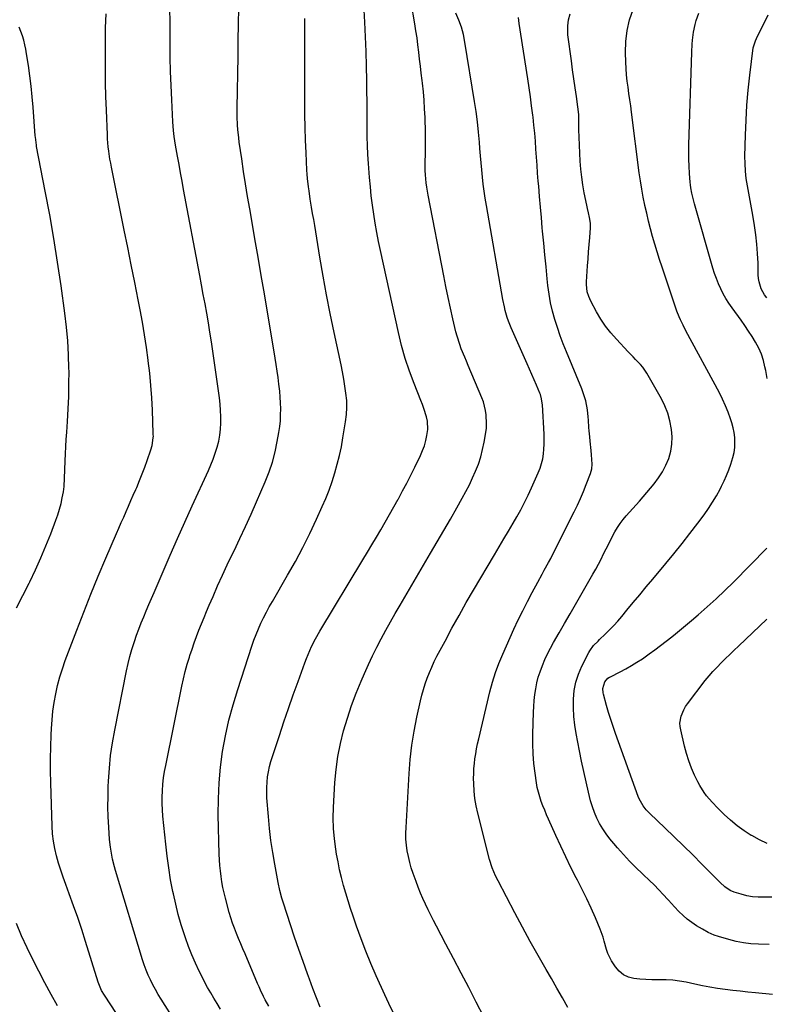
# Model space of a CAD drawing. Units: inches. Extents: x 1820357 to 1825590, y 436875 to 442219.
# Drawn here: x 1822413 to 1822819, y 439932 to 440467 of the extents above; entities that cross this region are included whole.
import ezdxf

# ---------------------------------------------------------------- set-up
doc = ezdxf.new("R2010")
doc.units = ezdxf.units.IN
doc.header["$MEASUREMENT"] = 0
doc.layers.add('7', color=7, linetype='Continuous')
doc.layers.add('8', color=7, linetype='Continuous')

msp = doc.modelspace()

# ---------------------------------------------------------------- linework, layer by layer
at = {"layer": '7', "color": 18}
for points in [[(1822616.09, 439927.42, 1992), (1822613.88, 439932.2, 1992), (1822611.69, 439936.99, 1992), (1822607.02, 439947.33, 1992), (1822604.12, 439953.99, 1992), (1822601.34, 439960.7, 1992), (1822598.75, 439967.48, 1992), (1822596.28, 439974.31, 1992), (1822594.38, 439979.8, 1992), (1822592.99, 439983.94, 1992), (1822591.65, 439988.09, 1992), (1822590.4, 439992.27, 1992), (1822589.2, 439996.47, 1992), (1822588.1, 440000.7, 1992), (1822587.09, 440004.94, 1992), (1822586.21, 440009.22, 1992), (1822585.42, 440013.51, 1992), (1822584.98, 440016.15, 1992), (1822584.22, 440021.79, 1992), (1822583.72, 440027.44, 1992), (1822583.6, 440033.12, 1992), (1822583.73, 440038.81, 1992), (1822584.49, 440052.35, 1992), (1822585.13, 440059.48, 1992), (1822586.08, 440066.55, 1992), (1822587.49, 440073.55, 1992), (1822589.22, 440080.5, 1992), (1822591.31, 440087.36, 1992), (1822593.57, 440094.16, 1992), (1822596.09, 440100.87, 1992), (1822598.78, 440107.52, 1992), (1822600.56, 440111.7, 1992), (1822602.68, 440116.48, 1992), (1822604.89, 440121.21, 1992), (1822607.23, 440125.89, 1992), (1822609.66, 440130.52, 1992), (1822612.17, 440135.1, 1992), (1822614.72, 440139.67, 1992), (1822617.32, 440144.21, 1992), (1822619.94, 440148.74, 1992), (1822636.53, 440177, 1992), (1822640.13, 440183.16, 1992), (1822643.7, 440189.33, 1992), (1822647.25, 440195.52, 1992), (1822650.77, 440201.72, 1992), (1822653.75, 440206.98, 1992), (1822655.71, 440210.59, 1992), (1822657.58, 440214.23, 1992), (1822659.33, 440217.94, 1992), (1822661, 440221.68, 1992), (1822662.46, 440225.5, 1992), (1822663.75, 440229.37, 1992), (1822664.76, 440233.32, 1992), (1822665.6, 440237.33, 1992), (1822666.51, 440242.61, 1992), (1822666.81, 440245, 1992), (1822666.98, 440247.39, 1992), (1822666.78, 440252.2, 1992), (1822666.41, 440254.58, 1992), (1822665.19, 440259.22, 1992), (1822664.35, 440261.48, 1992), (1822656.92, 440279.08, 1992), (1822655.98, 440281.33, 1992), (1822655.04, 440283.59, 1992), (1822653.19, 440288.12, 1992), (1822652.33, 440290.41, 1992), (1822650.87, 440295.06, 1992), (1822650.27, 440297.43, 1992), (1822648.67, 440304.34, 1992), (1822647.36, 440310.19, 1992), (1822646.08, 440316.04, 1992), (1822644.87, 440321.91, 1992), (1822643.69, 440327.78, 1992), (1822635.14, 440371.58, 1992), (1822634.39, 440376.04, 1992), (1822634.11, 440378.28, 1992), (1822633.71, 440382.77, 1992), (1822633.59, 440385.03, 1992), (1822633.58, 440389.54, 1992), (1822633.69, 440394.03, 1992), (1822633.75, 440398.53, 1992), (1822633.77, 440403.03, 1992), (1822633.7, 440407.54, 1992), (1822633.58, 440412.04, 1992), (1822633.52, 440413.92, 1992), (1822633.29, 440418.57, 1992), (1822632.99, 440423.22, 1992), (1822632.57, 440427.85, 1992), (1822632.07, 440432.48, 1992), (1822631.89, 440434.02, 1992), (1822631.43, 440437.88, 1992), (1822630.98, 440441.73, 1992), (1822630.54, 440445.59, 1992), (1822630.12, 440449.44, 1992), (1822629.66, 440453.29, 1992), (1822629.15, 440457.14, 1992), (1822628.58, 440460.97, 1992), (1822627.96, 440464.8, 1992), (1822623.94, 440488.15, 1992)], [(1822497.88, 439922.36, 1984), (1822490, 439934.69, 1984), (1822488.46, 439937.21, 1984), (1822486.98, 439939.77, 1984), (1822485.59, 439942.38, 1984), (1822484.27, 439945.03, 1984), (1822483.06, 439947.72, 1984), (1822481.94, 439950.45, 1984), (1822480.93, 439953.23, 1984), (1822480.01, 439956.04, 1984), (1822465.32, 440004.47, 1984), (1822464.72, 440006.55, 1984), (1822463.67, 440010.76, 1984), (1822463.22, 440012.88, 1984), (1822462.52, 440017.16, 1984), (1822462.08, 440021.48, 1984), (1822461.62, 440028.16, 1984), (1822461.33, 440033.67, 1984), (1822461.17, 440039.18, 1984), (1822461.2, 440044.69, 1984), (1822461.35, 440050.21, 1984), (1822461.49, 440053.14, 1984), (1822461.96, 440060.1, 1984), (1822462.64, 440067.04, 1984), (1822463.63, 440073.94, 1984), (1822464.83, 440080.82, 1984), (1822471.23, 440113.15, 1984), (1822472.08, 440116.99, 1984), (1822473.02, 440120.81, 1984), (1822474.12, 440124.59, 1984), (1822475.54, 440128.99, 1984), (1822476.73, 440132.39, 1984), (1822477.97, 440135.76, 1984), (1822479.27, 440139.12, 1984), (1822480.62, 440142.46, 1984), (1822482, 440145.78, 1984), (1822483.39, 440149.1, 1984), (1822484.8, 440152.41, 1984), (1822486.22, 440155.72, 1984), (1822491.11, 440167.05, 1984), (1822495.01, 440176.01, 1984), (1822498.95, 440184.96, 1984), (1822502.94, 440193.88, 1984), (1822506.97, 440202.78, 1984), (1822515.75, 440222.01, 1984), (1822517.09, 440225.1, 1984), (1822518.34, 440228.22, 1984), (1822519.47, 440231.39, 1984), (1822520.52, 440234.59, 1984), (1822521.36, 440237.84, 1984), (1822522.01, 440241.11, 1984), (1822522.39, 440244.43, 1984), (1822522.58, 440247.78, 1984), (1822522.56, 440251.26, 1984), (1822522.42, 440254.66, 1984), (1822522.13, 440258.05, 1984), (1822521.73, 440261.43, 1984), (1822518.14, 440286.81, 1984), (1822517.38, 440291.98, 1984), (1822516.59, 440297.14, 1984), (1822515.74, 440302.29, 1984), (1822514.85, 440307.43, 1984), (1822513.93, 440312.57, 1984), (1822513, 440317.71, 1984), (1822512.05, 440322.84, 1984), (1822511.09, 440327.97, 1984), (1822502.26, 440374.75, 1984), (1822501.41, 440379.29, 1984), (1822500.58, 440383.83, 1984), (1822499.78, 440388.37, 1984), (1822498.98, 440392.92, 1984), (1822497.96, 440398.89, 1984), (1822497.24, 440403.6, 1984), (1822496.87, 440406.75, 1984), (1822496.49, 440411.49, 1984), (1822495.83, 440423.54, 1984), (1822495.48, 440431.16, 1984), (1822495.2, 440438.77, 1984), (1822495.05, 440446.39, 1984), (1822494.98, 440454.01, 1984), (1822494.98, 440456.21, 1984), (1822494.94, 440464.92, 1984), (1822494.88, 440473.64, 1984)], [(1822522.35, 439929.25, 1986), (1822520.55, 439932.17, 1986), (1822518.76, 439935.09, 1986), (1822517.01, 439938.04, 1986), (1822515.31, 439941.01, 1986), (1822513.69, 439944.03, 1986), (1822512.13, 439947.08, 1986), (1822510.81, 439949.74, 1986), (1822508.72, 439954.19, 1986), (1822506.75, 439958.68, 1986), (1822504.96, 439963.25, 1986), (1822503.31, 439967.87, 1986), (1822502.75, 439969.52, 1986), (1822501.01, 439975.03, 1986), (1822499.41, 439980.57, 1986), (1822498, 439986.18, 1986), (1822496.74, 439991.81, 1986), (1822496.45, 439993.19, 1986), (1822495.24, 439999.56, 1986), (1822494.17, 440005.95, 1986), (1822493.3, 440012.37, 1986), (1822492.57, 440018.81, 1986), (1822491.08, 440034.04, 1986), (1822490.82, 440037.51, 1986), (1822490.67, 440040.98, 1986), (1822490.67, 440044.45, 1986), (1822490.77, 440047.93, 1986), (1822491.03, 440051.39, 1986), (1822491.4, 440054.85, 1986), (1822491.91, 440058.28, 1986), (1822492.54, 440061.7, 1986), (1822501.35, 440104.66, 1986), (1822502.24, 440108.68, 1986), (1822503.21, 440112.67, 1986), (1822504.3, 440116.63, 1986), (1822505.47, 440120.57, 1986), (1822505.75, 440121.44, 1986), (1822506.88, 440124.92, 1986), (1822508.07, 440128.37, 1986), (1822509.32, 440131.81, 1986), (1822510.63, 440135.22, 1986), (1822511.99, 440138.62, 1986), (1822513.37, 440142, 1986), (1822514.77, 440145.38, 1986), (1822516.2, 440148.74, 1986), (1822518.26, 440153.56, 1986), (1822520.78, 440159.3, 1986), (1822523.35, 440165.02, 1986), (1822526.01, 440170.7, 1986), (1822528.73, 440176.36, 1986), (1822529.68, 440178.3, 1986), (1822532.86, 440184.92, 1986), (1822535.98, 440191.58, 1986), (1822539.01, 440198.28, 1986), (1822541.97, 440205.01, 1986), (1822546.64, 440215.86, 1986), (1822548.72, 440221.19, 1986), (1822550.55, 440226.59, 1986), (1822551.99, 440232.1, 1986), (1822553.18, 440237.69, 1986), (1822554.05, 440242.63, 1986), (1822554.52, 440245.82, 1986), (1822554.86, 440249.01, 1986), (1822555.02, 440252.22, 1986), (1822555.05, 440255.44, 1986), (1822554.95, 440258.67, 1986), (1822554.77, 440261.89, 1986), (1822554.51, 440265.1, 1986), (1822554.1, 440268.96, 1986), (1822553.66, 440272.48, 1986), (1822553.18, 440276, 1986), (1822552.65, 440279.51, 1986), (1822552.08, 440283.02, 1986), (1822546.17, 440317.99, 1986), (1822544.48, 440327.95, 1986), (1822542.78, 440337.91, 1986), (1822541.06, 440347.86, 1986), (1822539.33, 440357.81, 1986), (1822538.23, 440364.12, 1986), (1822537.07, 440370.92, 1986), (1822535.95, 440377.73, 1986), (1822534.9, 440384.54, 1986), (1822533.88, 440391.36, 1986), (1822532.56, 440400.39, 1986), (1822532.26, 440402.71, 1986), (1822531.79, 440407.35, 1986), (1822531.63, 440409.68, 1986), (1822531.46, 440414.35, 1986), (1822531.45, 440419.02, 1986), (1822531.87, 440447.01, 1986), (1822532.01, 440455.76, 1986), (1822532.15, 440464.51, 1986), (1822532.3, 440473.25, 1986)], [(1822491.88, 439886.95, 1982), (1822459.24, 439936.74, 1982), (1822457.74, 439939.31, 1982), (1822456.5, 439942.03, 1982), (1822456.16, 439942.96, 1982), (1822455.85, 439943.9, 1982), (1822448.99, 439965.9, 1982), (1822446.9, 439972.42, 1982), (1822444.74, 439978.92, 1982), (1822442.47, 439985.38, 1982), (1822440.13, 439991.81, 1982), (1822438.2, 439997, 1982), (1822436.82, 440000.84, 1982), (1822435.52, 440004.71, 1982), (1822434.33, 440008.61, 1982), (1822433.2, 440012.53, 1982), (1822432.27, 440016.49, 1982), (1822431.54, 440020.48, 1982), (1822431.08, 440024.51, 1982), (1822430.81, 440028.57, 1982), (1822430.08, 440052.12, 1982), (1822429.96, 440058.64, 1982), (1822429.94, 440065.16, 1982), (1822430.07, 440071.68, 1982), (1822430.3, 440078.2, 1982), (1822430.47, 440081.77, 1982), (1822430.8, 440086.49, 1982), (1822431.27, 440091.2, 1982), (1822431.95, 440095.88, 1982), (1822432.76, 440100.54, 1982), (1822433.8, 440105.16, 1982), (1822434.99, 440109.73, 1982), (1822436.41, 440114.24, 1982), (1822437.98, 440118.71, 1982), (1822444.2, 440135.1, 1982), (1822448.01, 440144.96, 1982), (1822451.9, 440154.78, 1982), (1822455.93, 440164.54, 1982), (1822460.03, 440174.28, 1982), (1822465.81, 440187.72, 1982), (1822467.1, 440190.71, 1982), (1822468.4, 440193.69, 1982), (1822469.71, 440196.66, 1982), (1822471.03, 440199.64, 1982), (1822472.35, 440202.61, 1982), (1822473.66, 440205.59, 1982), (1822474.96, 440208.57, 1982), (1822476.25, 440211.56, 1982), (1822476.79, 440212.82, 1982), (1822478.3, 440216.45, 1982), (1822479.77, 440220.1, 1982), (1822481.16, 440223.79, 1982), (1822482.5, 440227.49, 1982), (1822484.52, 440233.25, 1982), (1822485.19, 440235.55, 1982), (1822485.8, 440239.72, 1982), (1822485.84, 440240.58, 1982), (1822485.79, 440241.43, 1982), (1822485.78, 440241.72, 1982), (1822485.77, 440242.01, 1982), (1822485.29, 440254.84, 1982), (1822484.95, 440261.54, 1982), (1822484.49, 440268.22, 1982), (1822483.85, 440274.89, 1982), (1822483.08, 440281.55, 1982), (1822483.02, 440281.99, 1982), (1822482.07, 440288.86, 1982), (1822481.03, 440295.71, 1982), (1822479.86, 440302.53, 1982), (1822478.6, 440309.35, 1982), (1822477.55, 440314.71, 1982), (1822475.69, 440324.2, 1982), (1822473.81, 440333.68, 1982), (1822471.91, 440343.16, 1982), (1822470, 440352.63, 1982), (1822463.08, 440386.78, 1982), (1822462.66, 440388.98, 1982), (1822462.27, 440391.18, 1982), (1822461.62, 440395.6, 1982), (1822461.37, 440397.82, 1982), (1822460.99, 440402.27, 1982), (1822460.87, 440404.5, 1982), (1822460.32, 440417.81, 1982), (1822460.07, 440425.26, 1982), (1822459.88, 440432.72, 1982), (1822459.79, 440440.17, 1982), (1822459.76, 440447.63, 1982), (1822459.78, 440454.95, 1982), (1822459.83, 440458.75, 1982), (1822459.92, 440462.55, 1982), (1822460.07, 440466.34, 1982), (1822460.26, 440470.14, 1982)], [(1822548.58, 439930.85, 1988), (1822546.67, 439934.24, 1988), (1822545.77, 439935.97, 1988), (1822544.09, 439939.49, 1988), (1822543.29, 439941.27, 1988), (1822542.52, 439943.05, 1988), (1822535.65, 439959.2, 1988), (1822534.48, 439961.98, 1988), (1822533.31, 439964.76, 1988), (1822532.15, 439967.55, 1988), (1822530.99, 439970.34, 1988), (1822529.9, 439973.15, 1988), (1822528.87, 439975.99, 1988), (1822527.96, 439978.86, 1988), (1822527.12, 439981.75, 1988), (1822525.04, 439989.46, 1988), (1822524.3, 439992.39, 1988), (1822523.65, 439995.34, 1988), (1822523.11, 439998.32, 1988), (1822522.64, 440001.31, 1988), (1822522.28, 440004.32, 1988), (1822521.99, 440007.33, 1988), (1822521.8, 440010.35, 1988), (1822521.67, 440013.37, 1988), (1822521.15, 440034.81, 1988), (1822521.18, 440043.47, 1988), (1822521.53, 440052.11, 1988), (1822522.36, 440060.71, 1988), (1822523.51, 440069.3, 1988), (1822525.1, 440077.82, 1988), (1822526.95, 440086.27, 1988), (1822529.19, 440094.64, 1988), (1822531.7, 440102.93, 1988), (1822539.44, 440126.52, 1988), (1822540.53, 440129.67, 1988), (1822541.7, 440132.8, 1988), (1822542.98, 440135.89, 1988), (1822544.33, 440138.94, 1988), (1822545.78, 440141.95, 1988), (1822547.28, 440144.94, 1988), (1822548.87, 440147.88, 1988), (1822550.51, 440150.79, 1988), (1822558.8, 440165.04, 1988), (1822563.01, 440172.54, 1988), (1822567.07, 440180.12, 1988), (1822570.89, 440187.81, 1988), (1822574.57, 440195.59, 1988), (1822577.64, 440202.35, 1988), (1822579.57, 440206.84, 1988), (1822581.38, 440211.37, 1988), (1822583, 440215.97, 1988), (1822584.5, 440220.62, 1988), (1822585.82, 440225.33, 1988), (1822587.01, 440230.06, 1988), (1822588.01, 440234.84, 1988), (1822588.9, 440239.64, 1988), (1822590.35, 440248.5, 1988), (1822590.81, 440252.36, 1988), (1822591.03, 440256.22, 1988), (1822590.9, 440260.09, 1988), (1822590.53, 440263.96, 1988), (1822589.95, 440267.82, 1988), (1822589.32, 440271.68, 1988), (1822588.6, 440275.52, 1988), (1822587.83, 440279.35, 1988), (1822584.09, 440297.05, 1988), (1822582, 440307.23, 1988), (1822580.01, 440317.43, 1988), (1822578.15, 440327.65, 1988), (1822576.39, 440337.89, 1988), (1822574.09, 440351.74, 1988), (1822573.54, 440355.07, 1988), (1822572.98, 440358.39, 1988), (1822572.42, 440361.72, 1988), (1822571.85, 440365.04, 1988), (1822571.48, 440367.2, 1988), (1822571.11, 440369.44, 1988), (1822570.43, 440373.94, 1988), (1822570.12, 440376.19, 1988), (1822569.61, 440380.71, 1988), (1822569.43, 440382.98, 1988), (1822569.28, 440385.25, 1988), (1822568.8, 440394.6, 1988), (1822568.5, 440401.55, 1988), (1822568.27, 440408.5, 1988), (1822568.16, 440415.45, 1988), (1822568.13, 440422.41, 1988), (1822568.21, 440443.54, 1988), (1822568.23, 440451.59, 1988), (1822568.23, 440459.64, 1988), (1822568.2, 440467.68, 1988)], [(1822665.4, 439925.07, 1994), (1822661.29, 439933.04, 1994), (1822657.21, 439940.92, 1994), (1822653.11, 439948.8, 1994), (1822648.98, 439956.66, 1994), (1822644.84, 439964.51, 1994), (1822639.64, 439974.33, 1994), (1822638.1, 439977.28, 1994), (1822636.59, 439980.24, 1994), (1822635.12, 439983.23, 1994), (1822633.68, 439986.23, 1994), (1822632.31, 439989.26, 1994), (1822630.99, 439992.31, 1994), (1822629.76, 439995.4, 1994), (1822628.59, 439998.51, 1994), (1822627.03, 440002.87, 1994), (1822626.03, 440005.91, 1994), (1822625.15, 440008.98, 1994), (1822624.43, 440012.09, 1994), (1822623.83, 440015.23, 1994), (1822623.42, 440018.4, 1994), (1822623.14, 440021.58, 1994), (1822623.08, 440024.77, 1994), (1822623.16, 440027.96, 1994), (1822624.83, 440057.19, 1994), (1822625.46, 440064.92, 1994), (1822626.33, 440072.61, 1994), (1822627.57, 440080.26, 1994), (1822629.05, 440087.87, 1994), (1822630.98, 440096.7, 1994), (1822631.75, 440099.85, 1994), (1822632.6, 440102.98, 1994), (1822633.59, 440106.07, 1994), (1822634.66, 440109.13, 1994), (1822635.86, 440112.15, 1994), (1822637.14, 440115.13, 1994), (1822638.52, 440118.07, 1994), (1822639.98, 440120.97, 1994), (1822644.36, 440129.28, 1994), (1822648.12, 440136.28, 1994), (1822651.95, 440143.24, 1994), (1822655.88, 440150.15, 1994), (1822659.89, 440157.01, 1994), (1822671.25, 440176.15, 1994), (1822672.52, 440178.29, 1994), (1822675.05, 440182.59, 1994), (1822676.31, 440184.74, 1994), (1822678.83, 440189.04, 1994), (1822680.09, 440191.2, 1994), (1822681.35, 440193.35, 1994), (1822683.33, 440196.73, 1994), (1822685.51, 440200.6, 1994), (1822687.6, 440204.52, 1994), (1822689.56, 440208.51, 1994), (1822691.43, 440212.55, 1994), (1822695.06, 440220.73, 1994), (1822696.03, 440223.22, 1994), (1822696.85, 440225.75, 1994), (1822697.43, 440228.34, 1994), (1822697.85, 440230.98, 1994), (1822698.09, 440233.65, 1994), (1822698.24, 440236.32, 1994), (1822698.25, 440239, 1994), (1822698.17, 440241.68, 1994), (1822697.27, 440257.67, 1994), (1822697.21, 440258.49, 1994), (1822696.86, 440260.94, 1994), (1822696.18, 440263.31, 1994), (1822695.88, 440264.08, 1994), (1822694.04, 440268.37, 1994), (1822692.78, 440271.27, 1994), (1822691.53, 440274.16, 1994), (1822690.26, 440277.06, 1994), (1822688.98, 440279.94, 1994), (1822680.3, 440299.5, 1994), (1822678.81, 440303.21, 1994), (1822678.17, 440305.11, 1994), (1822677.06, 440308.97, 1994), (1822676.59, 440310.92, 1994), (1822675.79, 440314.85, 1994), (1822666.82, 440366.1, 1994), (1822666.19, 440369.93, 1994), (1822665.63, 440373.77, 1994), (1822665.15, 440377.62, 1994), (1822664.74, 440381.48, 1994), (1822664.38, 440385.34, 1994), (1822664.02, 440389.21, 1994), (1822663.69, 440393.08, 1994), (1822663.36, 440396.95, 1994), (1822663.09, 440400.37, 1994), (1822662.56, 440405.94, 1994), (1822661.95, 440411.5, 1994), (1822661.21, 440417.04, 1994), (1822660.38, 440422.57, 1994), (1822655.15, 440454.84, 1994), (1822654.31, 440458.89, 1994), (1822653.27, 440462.87, 1994), (1822651.9, 440466.75, 1994), (1822650.31, 440470.57, 1994)], [(1822711.16, 439930.14, 1996), (1822708.19, 439935.35, 1996), (1822705.2, 439940.55, 1996), (1822702.19, 439945.75, 1996), (1822699.34, 439950.65, 1996), (1822694.94, 439958.32, 1996), (1822690.62, 439966.03, 1996), (1822686.4, 439973.79, 1996), (1822682.25, 439981.6, 1996), (1822673.18, 439998.92, 1996), (1822671.8, 440001.72, 1996), (1822669.99, 440006.03, 1996), (1822668.6, 440010.49, 1996), (1822662.13, 440035.75, 1996), (1822661.26, 440039.72, 1996), (1822660.58, 440043.71, 1996), (1822660.18, 440047.74, 1996), (1822659.96, 440051.79, 1996), (1822659.91, 440054.49, 1996), (1822659.93, 440057.21, 1996), (1822660.04, 440059.92, 1996), (1822660.29, 440062.63, 1996), (1822660.62, 440065.33, 1996), (1822661.06, 440068.02, 1996), (1822661.54, 440070.7, 1996), (1822662.09, 440073.37, 1996), (1822662.69, 440076.03, 1996), (1822668.76, 440101.71, 1996), (1822670.16, 440106.93, 1996), (1822671.75, 440112.09, 1996), (1822673.62, 440117.14, 1996), (1822675.7, 440122.13, 1996), (1822681.77, 440135.64, 1996), (1822684.12, 440140.73, 1996), (1822686.56, 440145.78, 1996), (1822689.12, 440150.77, 1996), (1822691.76, 440155.72, 1996), (1822694.79, 440161.25, 1996), (1822697.14, 440165.56, 1996), (1822698.32, 440167.72, 1996), (1822700.64, 440172.05, 1996), (1822701.79, 440174.22, 1996), (1822704.03, 440178.59, 1996), (1822714.52, 440199.42, 1996), (1822716.3, 440203.09, 1996), (1822718, 440206.79, 1996), (1822719.58, 440210.55, 1996), (1822721.09, 440214.34, 1996), (1822723.36, 440220.31, 1996), (1822724.08, 440222.86, 1996), (1822724.37, 440225.49, 1996), (1822723.97, 440230.44, 1996), (1822723.72, 440232.91, 1996), (1822723.23, 440237.85, 1996), (1822722.99, 440240.33, 1996), (1822722.7, 440243.49, 1996), (1822722.55, 440245.41, 1996), (1822722.33, 440249.25, 1996), (1822722.2, 440251.17, 1996), (1822721.76, 440254.98, 1996), (1822720.8, 440259.87, 1996), (1822720.21, 440262.08, 1996), (1822718.67, 440266.41, 1996), (1822710.38, 440286.42, 1996), (1822708.65, 440290.79, 1996), (1822707, 440295.19, 1996), (1822705.48, 440299.63, 1996), (1822704.04, 440304.1, 1996), (1822702.8, 440308.63, 1996), (1822701.74, 440313.19, 1996), (1822700.94, 440317.8, 1996), (1822700.31, 440322.45, 1996), (1822699.92, 440326.1, 1996), (1822699.25, 440332.61, 1996), (1822698.59, 440339.12, 1996), (1822697.97, 440345.63, 1996), (1822697.37, 440352.14, 1996), (1822697.22, 440353.81, 1996), (1822696.72, 440359.49, 1996), (1822696.22, 440365.17, 1996), (1822695.73, 440370.85, 1996), (1822695.26, 440376.52, 1996), (1822695.04, 440379.18, 1996), (1822694.69, 440383.53, 1996), (1822694.36, 440387.88, 1996), (1822694.07, 440392.24, 1996), (1822693.79, 440396.6, 1996), (1822693.48, 440400.95, 1996), (1822693.13, 440405.3, 1996), (1822692.69, 440409.65, 1996), (1822692.21, 440413.98, 1996), (1822692.06, 440415.2, 1996), (1822691.44, 440420.13, 1996), (1822690.78, 440425.07, 1996), (1822690.08, 440429.99, 1996), (1822689.34, 440434.91, 1996), (1822684.7, 440464.98, 1996), (1822684.28, 440468.23, 1996)], [(1822822.36, 439937.15, 1998), (1822813.12, 439938.02, 1998), (1822808.98, 439938.44, 1998), (1822804.84, 439938.88, 1998), (1822800.71, 439939.36, 1998), (1822796.58, 439939.88, 1998), (1822792.46, 439940.47, 1998), (1822788.35, 439941.13, 1998), (1822784.26, 439941.89, 1998), (1822780.18, 439942.72, 1998), (1822775.37, 439943.76, 1998), (1822771.76, 439944.41, 1998), (1822768.14, 439944.89, 1998), (1822764.49, 439945.11, 1998), (1822760.82, 439945.17, 1998), (1822756.71, 439945.16, 1998), (1822753.48, 439945.26, 1998), (1822750.25, 439945.5, 1998), (1822747.04, 439945.84, 1998), (1822744.06, 439946.64, 1998), (1822741.37, 439947.87, 1998), (1822739.08, 439949.77, 1998), (1822737.08, 439952.1, 1998), (1822734.91, 439955.45, 1998), (1822732.78, 439959.5, 1998), (1822732.02, 439961.65, 1998), (1822730.85, 439966.12, 1998), (1822730.22, 439968.34, 1998), (1822728.63, 439972.68, 1998), (1822726.05, 439978.83, 1998), (1822723.8, 439984.02, 1998), (1822721.45, 439989.16, 1998), (1822718.97, 439994.24, 1998), (1822716.4, 439999.27, 1998), (1822715.71, 440000.57, 1998), (1822712.79, 440006.25, 1998), (1822709.94, 440011.96, 1998), (1822707.22, 440017.74, 1998), (1822704.57, 440023.55, 1998), (1822700.63, 440032.44, 1998), (1822699.59, 440034.84, 1998), (1822698.57, 440037.25, 1998), (1822697.6, 440039.68, 1998), (1822696.65, 440042.12, 1998), (1822695.8, 440044.59, 1998), (1822695.07, 440047.08, 1998), (1822694.5, 440049.62, 1998), (1822694.05, 440052.19, 1998), (1822693.3, 440057.51, 1998), (1822692.69, 440062.77, 1998), (1822692.25, 440068.04, 1998), (1822692.09, 440073.33, 1998), (1822692.11, 440078.62, 1998), (1822692.45, 440090.56, 1998), (1822692.6, 440093.76, 1998), (1822692.84, 440096.96, 1998), (1822693.2, 440100.15, 1998), (1822693.64, 440103.33, 1998), (1822694.26, 440106.47, 1998), (1822695.02, 440109.58, 1998), (1822695.99, 440112.62, 1998), (1822697.29, 440116.05, 1998), (1822698.67, 440119.2, 1998), (1822700.12, 440122.32, 1998), (1822701.7, 440125.38, 1998), (1822703.35, 440128.4, 1998), (1822706.4, 440133.72, 1998), (1822709.34, 440138.87, 1998), (1822712.29, 440144.01, 1998), (1822715.23, 440149.15, 1998), (1822718.18, 440154.29, 1998), (1822724.72, 440165.66, 1998), (1822726.24, 440168.37, 1998), (1822727.72, 440171.08, 1998), (1822729.15, 440173.83, 1998), (1822730.54, 440176.6, 1998), (1822731.91, 440179.38, 1998), (1822733.3, 440182.15, 1998), (1822734.71, 440184.9, 1998), (1822736.68, 440188.72, 1998), (1822738.01, 440191.03, 1998), (1822739.46, 440193.25, 1998), (1822741.09, 440195.34, 1998), (1822742.84, 440197.35, 1998), (1822744.67, 440199.3, 1998), (1822746.47, 440201.28, 1998), (1822748.24, 440203.28, 1998), (1822749.99, 440205.31, 1998), (1822757.95, 440214.71, 1998), (1822760.38, 440217.92, 1998), (1822762.57, 440221.28, 1998), (1822764.37, 440224.86, 1998), (1822765.92, 440228.58, 1998), (1822766.99, 440232.44, 1998), (1822767.67, 440236.34, 1998), (1822767.78, 440240.29, 1998), (1822767.52, 440244.29, 1998), (1822766.61, 440249, 1998), (1822765.47, 440253.09, 1998), (1822763.88, 440257.03, 1998), (1822761.98, 440260.87, 1998), (1822754.02, 440274.88, 1998), (1822751.89, 440278.08, 1998), (1822750.65, 440279.55, 1998), (1822747.95, 440282.32, 1998), (1822746.58, 440283.69, 1998), (1822743.9, 440286.49, 1998), (1822737.46, 440293.37, 1998), (1822734.44, 440296.85, 1998), (1822731.6, 440300.48, 1998), (1822729.06, 440304.31, 1998), (1822726.71, 440308.27, 1998), (1822723.6, 440314, 1998), (1822722.46, 440316.48, 1998), (1822721.66, 440319.09, 1998), (1822721.18, 440323.13, 1998), (1822721.22, 440324.49, 1998), (1822721.82, 440333.14, 1998), (1822722.1, 440337.01, 1998), (1822722.38, 440340.88, 1998), (1822722.67, 440344.75, 1998), (1822722.97, 440348.62, 1998), (1822723.38, 440353.95, 1998), (1822723.39, 440356.35, 1998), (1822722.93, 440359.43, 1998), (1822722.37, 440361.94, 1998), (1822721.79, 440364.44, 1998), (1822721.43, 440366.12, 1998), (1822720.03, 440372.95, 1998), (1822719.26, 440377.22, 1998), (1822718.62, 440381.5, 1998), (1822718.18, 440385.81, 1998), (1822717.87, 440390.14, 1998), (1822717.25, 440403.07, 1998), (1822717.12, 440407.23, 1998), (1822717.11, 440409.32, 1998), (1822717.13, 440413.48, 1998), (1822717.05, 440415.55, 1998), (1822716.61, 440419.68, 1998), (1822715.78, 440425.23, 1998), (1822715.07, 440430.06, 1998), (1822714.37, 440434.9, 1998), (1822713.7, 440439.74, 1998), (1822713.03, 440444.58, 1998), (1822711.13, 440458.74, 1998), (1822711.01, 440463.71, 1998), (1822711.52, 440466.99, 1998), (1822712.45, 440470.17, 1998)], [(1822819.36, 440271.9, 2002), (1822818.62, 440276.25, 2002), (1822818.22, 440278.36, 2002), (1822817.37, 440281.84, 2002), (1822816.28, 440285.23, 2002), (1822814.85, 440288.49, 2002), (1822813.17, 440291.66, 2002), (1822811.28, 440294.74, 2002), (1822809.33, 440297.77, 2002), (1822807.3, 440300.76, 2002), (1822805.21, 440303.71, 2002), (1822800.33, 440310.41, 2002), (1822798.63, 440312.89, 2002), (1822797.03, 440315.42, 2002), (1822795.57, 440318.04, 2002), (1822794.21, 440320.72, 2002), (1822792.99, 440323.47, 2002), (1822791.86, 440326.25, 2002), (1822790.87, 440329.09, 2002), (1822789.97, 440331.96, 2002), (1822779.96, 440366.88, 2002), (1822779.55, 440368.34, 2002), (1822778.46, 440372.74, 2002), (1822777.91, 440375.7, 2002), (1822777.72, 440377.2, 2002), (1822777.58, 440378.7, 2002), (1822777.23, 440383.45, 2002), (1822777, 440387.33, 2002), (1822776.86, 440391.22, 2002), (1822776.84, 440395.1, 2002), (1822776.89, 440398.99, 2002), (1822778.42, 440449.31, 2002), (1822778.63, 440453.67, 2002), (1822778.81, 440455.85, 2002), (1822779.32, 440460.17, 2002), (1822780.25, 440464.41, 2002), (1822780.88, 440466.5, 2002), (1822782.34, 440470.59, 2002)], [(1822819.16, 440315.88, 2004), (1822818.01, 440317.42, 2004), (1822816.17, 440320.79, 2004), (1822815, 440324.45, 2004), (1822814.71, 440326.34, 2004), (1822814.56, 440328.26, 2004), (1822814.46, 440334.69, 2004), (1822814.26, 440339.84, 2004), (1822813.9, 440344.97, 2004), (1822813.29, 440350.08, 2004), (1822812.53, 440355.18, 2004), (1822811.56, 440360.7, 2004), (1822810.85, 440364.71, 2004), (1822810.14, 440368.71, 2004), (1822809.41, 440372.71, 2004), (1822808.66, 440376.7, 2004), (1822808.04, 440380.71, 2004), (1822807.59, 440384.73, 2004), (1822807.4, 440388.77, 2004), (1822807.37, 440392.82, 2004), (1822807.66, 440404.31, 2004), (1822807.98, 440412.46, 2004), (1822808.46, 440420.59, 2004), (1822809.18, 440428.7, 2004), (1822810.05, 440436.8, 2004), (1822811.87, 440451.65, 2004), (1822811.97, 440452.31, 2004), (1822813.03, 440455.48, 2004), (1822813.6, 440456.7, 2004), (1822819.93, 440469.6, 2004)], [(1822822.03, 439990.08, 2002), (1822817.67, 439989.98, 2002), (1822814.52, 439990.02, 2002), (1822811.4, 439990.27, 2002), (1822808.32, 439990.83, 2002), (1822805.27, 439991.6, 2002), (1822801.45, 439992.78, 2002), (1822799.3, 439993.66, 2002), (1822796.44, 439995.66, 2002), (1822793.84, 439998.04, 2002), (1822783.95, 440008.05, 2002), (1822778.98, 440013.04, 2002), (1822773.97, 440017.98, 2002), (1822768.91, 440022.88, 2002), (1822763.82, 440027.74, 2002), (1822755.66, 440035.44, 2002), (1822753.7, 440037.51, 2002), (1822751.98, 440039.77, 2002), (1822749.93, 440043.51, 2002), (1822749.4, 440044.83, 2002), (1822737.01, 440079.06, 2002), (1822735.7, 440082.83, 2002), (1822734.45, 440086.61, 2002), (1822733.28, 440090.42, 2002), (1822732.17, 440094.26, 2002), (1822730.46, 440100.45, 2002), (1822730.29, 440101.2, 2002), (1822730.08, 440103.5, 2002), (1822731.15, 440107.06, 2002), (1822732.87, 440109.02, 2002), (1822733.75, 440109.6, 2002), (1822734.21, 440109.86, 2002), (1822739.52, 440112.56, 2002), (1822742.62, 440114.2, 2002), (1822745.67, 440115.92, 2002), (1822748.65, 440117.76, 2002), (1822751.59, 440119.67, 2002), (1822755.32, 440122.24, 2002), (1822758.44, 440124.48, 2002), (1822761.52, 440126.8, 2002), (1822764.55, 440129.16, 2002), (1822765.19, 440129.66, 2002), (1822768.5, 440132.33, 2002), (1822771.8, 440135.02, 2002), (1822775.07, 440137.73, 2002), (1822778.33, 440140.47, 2002), (1822781.87, 440143.48, 2002), (1822786.82, 440147.8, 2002), (1822791.7, 440152.2, 2002), (1822796.45, 440156.74, 2002), (1822801.12, 440161.36, 2002), (1822819.22, 440179.76, 2002)], [(1822819.43, 440019.17, 2004), (1822815.17, 440021.21, 2004), (1822811.01, 440023.48, 2004), (1822810.8, 440023.61, 2004), (1822806.88, 440026.17, 2004), (1822803.1, 440028.9, 2004), (1822799.51, 440031.89, 2004), (1822796.06, 440035.05, 2004), (1822792.6, 440038.46, 2004), (1822789.46, 440041.72, 2004), (1822786.52, 440045.16, 2004), (1822785.16, 440046.96, 2004), (1822782.76, 440050.77, 2004), (1822781.71, 440052.77, 2004), (1822780.02, 440056.3, 2004), (1822778.33, 440060.16, 2004), (1822776.81, 440064.08, 2004), (1822775.55, 440068.08, 2004), (1822774.46, 440072.15, 2004), (1822772.42, 440080.93, 2004), (1822772.14, 440082.81, 2004), (1822772.05, 440084.68, 2004), (1822772.65, 440088.41, 2004), (1822774.07, 440091.95, 2004), (1822775.03, 440093.6, 2004), (1822776.12, 440095.18, 2004), (1822785.81, 440107.75, 2004), (1822787.85, 440110.28, 2004), (1822789.97, 440112.76, 2004), (1822792.19, 440115.14, 2004), (1822794.49, 440117.45, 2004), (1822796.84, 440119.72, 2004), (1822799.19, 440121.98, 2004), (1822801.55, 440124.24, 2004), (1822803.91, 440126.49, 2004), (1822819.32, 440141.19, 2004)]]:
    msp.add_polyline3d(points, dxfattribs=at)
at = {"layer": '8', "color": 18}
for points in [[(1822576.44, 439930.19, 1990), (1822574.44, 439935.24, 1990), (1822572.52, 439940.32, 1990), (1822570.63, 439945.42, 1990), (1822569.55, 439948.43, 1990), (1822567.19, 439955.05, 1990), (1822564.87, 439961.69, 1990), (1822562.62, 439968.36, 1990), (1822560.41, 439975.03, 1990), (1822556.61, 439986.7, 1990), (1822555.75, 439989.48, 1990), (1822554.61, 439993.69, 1990), (1822553.69, 439997.96, 1990), (1822551.8, 440007.95, 1990), (1822550.69, 440014.39, 1990), (1822549.72, 440020.85, 1990), (1822548.97, 440027.33, 1990), (1822548.35, 440033.84, 1990), (1822547.56, 440044.02, 1990), (1822547.43, 440046.88, 1990), (1822547.43, 440049.73, 1990), (1822547.61, 440052.58, 1990), (1822547.92, 440055.42, 1990), (1822548.41, 440058.24, 1990), (1822548.99, 440061.04, 1990), (1822549.72, 440063.8, 1990), (1822550.55, 440066.54, 1990), (1822554.33, 440077.89, 1990), (1822556.81, 440085.27, 1990), (1822559.33, 440092.64, 1990), (1822561.91, 440099.99, 1990), (1822564.52, 440107.32, 1990), (1822568.18, 440117.49, 1990), (1822569.02, 440119.72, 1990), (1822570.85, 440124.11, 1990), (1822571.83, 440126.28, 1990), (1822573.98, 440130.52, 1990), (1822576.34, 440134.65, 1990), (1822599.76, 440173.42, 1990), (1822602.21, 440177.49, 1990), (1822604.66, 440181.58, 1990), (1822607.08, 440185.68, 1990), (1822609.5, 440189.78, 1990), (1822611.89, 440193.89, 1990), (1822614.26, 440198.03, 1990), (1822616.58, 440202.18, 1990), (1822618.89, 440206.35, 1990), (1822618.99, 440206.54, 1990), (1822621.3, 440210.83, 1990), (1822623.56, 440215.14, 1990), (1822625.76, 440219.49, 1990), (1822627.92, 440223.86, 1990), (1822630.97, 440230.16, 1990), (1822632.12, 440232.78, 1990), (1822633.11, 440235.45, 1990), (1822633.9, 440238.19, 1990), (1822634.53, 440240.97, 1990), (1822634.98, 440244.3, 1990), (1822634.76, 440248.87, 1990), (1822634.27, 440251.14, 1990), (1822632.84, 440255.62, 1990), (1822632.04, 440257.83, 1990), (1822631.2, 440260.03, 1990), (1822627.52, 440269.2, 1990), (1822624.98, 440276.03, 1990), (1822622.67, 440282.93, 1990), (1822620.71, 440289.93, 1990), (1822618.98, 440297.01, 1990), (1822609.27, 440341.59, 1990), (1822608.25, 440346.49, 1990), (1822607.29, 440351.41, 1990), (1822606.42, 440356.35, 1990), (1822605.62, 440361.3, 1990), (1822604.92, 440366.26, 1990), (1822604.29, 440371.23, 1990), (1822603.77, 440376.22, 1990), (1822603.33, 440381.21, 1990), (1822602.75, 440388.84, 1990), (1822602.43, 440393.7, 1990), (1822602.2, 440398.56, 1990), (1822602.08, 440403.42, 1990), (1822602.05, 440408.29, 1990), (1822602.06, 440413.16, 1990), (1822602.04, 440418.03, 1990), (1822602, 440422.9, 1990), (1822601.94, 440427.77, 1990), (1822601.85, 440433.9, 1990), (1822601.67, 440441.83, 1990), (1822601.44, 440449.76, 1990), (1822601.12, 440457.68, 1990), (1822600.73, 440465.6, 1990), (1822599.12, 440495.18, 1990)], [(1822820.58, 439964.4, 2000), (1822814.66, 439964.48, 2000), (1822810.57, 439964.71, 2000), (1822806.52, 439965.16, 2000), (1822802.52, 439965.96, 2000), (1822798.55, 439966.98, 2000), (1822792.95, 439968.68, 2000), (1822790.71, 439969.44, 2000), (1822787.45, 439970.88, 2000), (1822784.32, 439972.58, 2000), (1822781.04, 439974.53, 2000), (1822778.47, 439976.22, 2000), (1822776, 439978.05, 2000), (1822773.69, 439980.07, 2000), (1822771.49, 439982.23, 2000), (1822769.07, 439984.82, 2000), (1822767.43, 439986.58, 2000), (1822765.8, 439988.34, 2000), (1822762.57, 439991.88, 2000), (1822760.94, 439993.63, 2000), (1822757.59, 439997.06, 2000), (1822755.86, 439998.73, 2000), (1822751.59, 440002.78, 2000), (1822748.09, 440006.19, 2000), (1822744.65, 440009.67, 2000), (1822741.33, 440013.25, 2000), (1822738.07, 440016.9, 2000), (1822736.03, 440019.24, 2000), (1822733.92, 440021.82, 2000), (1822731.93, 440024.48, 2000), (1822730.09, 440027.26, 2000), (1822728.37, 440030.11, 2000), (1822726.85, 440033.08, 2000), (1822725.51, 440036.1, 2000), (1822724.42, 440039.23, 2000), (1822723.49, 440042.43, 2000), (1822722.34, 440047.12, 2000), (1822721, 440052.73, 2000), (1822719.73, 440058.34, 2000), (1822718.54, 440063.98, 2000), (1822717.41, 440069.62, 2000), (1822715.62, 440078.97, 2000), (1822714.89, 440083.61, 2000), (1822714.37, 440088.27, 2000), (1822714.16, 440092.96, 2000), (1822714.16, 440097.66, 2000), (1822714.62, 440102.3, 2000), (1822715.47, 440106.84, 2000), (1822716.89, 440111.24, 2000), (1822718.7, 440115.53, 2000), (1822722.45, 440123.01, 2000), (1822723.01, 440124.02, 2000), (1822725.1, 440126.77, 2000), (1822727.56, 440129.25, 2000), (1822728.39, 440130.06, 2000), (1822731.46, 440132.98, 2000), (1822733.8, 440135.28, 2000), (1822736.07, 440137.64, 2000), (1822738.26, 440140.08, 2000), (1822740.39, 440142.57, 2000), (1822743.19, 440145.97, 2000), (1822746.68, 440150.21, 2000), (1822750.18, 440154.43, 2000), (1822753.69, 440158.65, 2000), (1822757.21, 440162.86, 2000), (1822764.33, 440171.35, 2000), (1822768.78, 440176.75, 2000), (1822773.17, 440182.2, 2000), (1822777.46, 440187.71, 2000), (1822781.69, 440193.28, 2000), (1822785.1, 440197.85, 2000), (1822787.49, 440201.23, 2000), (1822789.76, 440204.67, 2000), (1822791.86, 440208.23, 2000), (1822793.84, 440211.86, 2000), (1822794.63, 440213.4, 2000), (1822796.06, 440216.35, 2000), (1822797.41, 440219.32, 2000), (1822798.62, 440222.36, 2000), (1822799.75, 440225.43, 2000), (1822800.85, 440229.04, 2000), (1822801.44, 440231.7, 2000), (1822801.77, 440234.4, 2000), (1822801.92, 440237.13, 2000), (1822801.81, 440239.87, 2000), (1822801.52, 440242.58, 2000), (1822800.98, 440245.25, 2000), (1822800.25, 440247.89, 2000), (1822799.57, 440250, 2000), (1822798.27, 440253.63, 2000), (1822796.85, 440257.21, 2000), (1822795.24, 440260.71, 2000), (1822793.5, 440264.15, 2000), (1822775.31, 440297.96, 2000), (1822773.76, 440300.93, 2000), (1822772.27, 440303.94, 2000), (1822771.57, 440305.46, 2000), (1822770.32, 440308.57, 2000), (1822769.76, 440310.15, 2000), (1822762.31, 440332.42, 2000), (1822760.95, 440336.58, 2000), (1822759.64, 440340.74, 2000), (1822758.39, 440344.93, 2000), (1822757.18, 440349.13, 2000), (1822756.04, 440353.34, 2000), (1822754.96, 440357.57, 2000), (1822753.94, 440361.82, 2000), (1822752.98, 440366.08, 2000), (1822752.94, 440366.24, 2000), (1822752.05, 440370.6, 2000), (1822751.24, 440374.98, 2000), (1822750.54, 440379.37, 2000), (1822749.92, 440383.78, 2000), (1822745.71, 440416.72, 2000), (1822745.26, 440420.11, 2000), (1822744.8, 440423.49, 2000), (1822744.31, 440426.88, 2000), (1822743.8, 440430.25, 2000), (1822743.34, 440433.64, 2000), (1822742.96, 440437.03, 2000), (1822742.72, 440440.43, 2000), (1822742.56, 440443.84, 2000), (1822742.42, 440449.15, 2000), (1822742.63, 440455.16, 2000), (1822743.3, 440461.08, 2000), (1822744.69, 440466.88, 2000), (1822746.55, 440472.6, 2000)], [(1822411.48, 440147.35, 1980), (1822414.98, 440154.03, 1980), (1822418.37, 440160.76, 1980), (1822418.75, 440161.54, 1980), (1822421.77, 440167.97, 1980), (1822424.68, 440174.44, 1980), (1822427.43, 440181, 1980), (1822430.06, 440187.6, 1980), (1822432.87, 440194.94, 1980), (1822433.93, 440197.93, 1980), (1822434.88, 440200.95, 1980), (1822435.67, 440204.01, 1980), (1822436.35, 440207.1, 1980), (1822436.99, 440210.37, 1980), (1822437.42, 440213.35, 1980), (1822437.61, 440217.87, 1980), (1822437.73, 440222.4, 1980), (1822437.9, 440227.17, 1980), (1822438.06, 440231.06, 1980), (1822438.25, 440234.95, 1980), (1822438.48, 440238.83, 1980), (1822438.73, 440242.72, 1980), (1822439.15, 440248.6, 1980), (1822439.55, 440255.42, 1980), (1822439.84, 440262.25, 1980), (1822439.98, 440269.09, 1980), (1822440, 440275.92, 1980), (1822439.99, 440277.37, 1980), (1822439.78, 440284.92, 1980), (1822439.38, 440292.45, 1980), (1822438.68, 440299.97, 1980), (1822437.79, 440307.47, 1980), (1822435.73, 440322.3, 1980), (1822433.82, 440335.23, 1980), (1822431.78, 440348.14, 1980), (1822429.52, 440361.01, 1980), (1822427.13, 440373.86, 1980), (1822422.41, 440398.06, 1980), (1822422.28, 440398.79, 1980), (1822421.74, 440403.22, 1980), (1822421.68, 440403.96, 1980), (1822420.49, 440419.46, 1980), (1822419.99, 440425.15, 1980), (1822419.41, 440430.83, 1980), (1822418.7, 440436.5, 1980), (1822417.91, 440442.16, 1980), (1822416.96, 440448.48, 1980), (1822416.53, 440450.96, 1980), (1822416.05, 440453.42, 1980), (1822415.46, 440455.87, 1980), (1822414.81, 440458.3, 1980), (1822413, 440462.93, 1980)], [(1822433.81, 439930.97, 1980), (1822430.32, 439937.2, 1980), (1822426.89, 439943.47, 1980), (1822423.57, 439949.79, 1980), (1822420.32, 439956.15, 1980), (1822417.23, 439962.59, 1980), (1822414.27, 439969.08, 1980), (1822411.52, 439975.67, 1980)]]:
    msp.add_polyline3d(points, dxfattribs=at)

doc.saveas('drawing.dxf')
